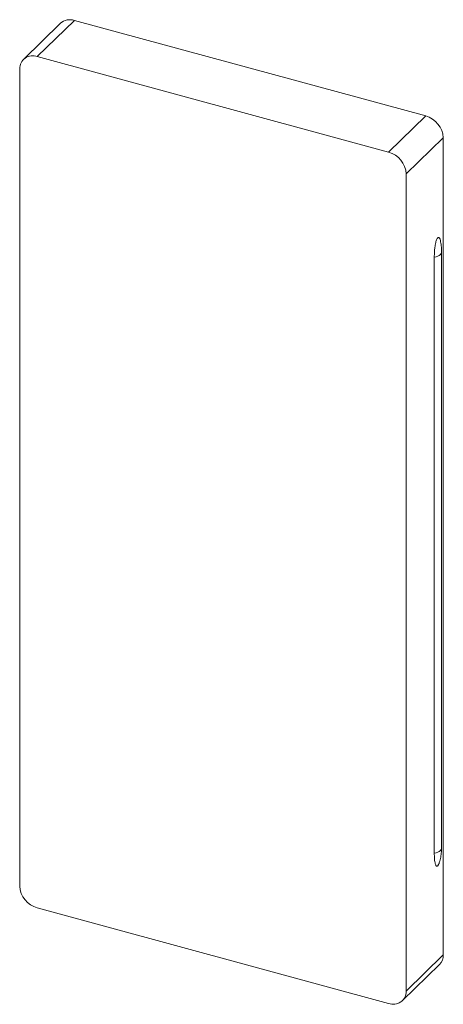
# Paper-space layout '_Trimetric' of a CAD drawing. Units: millimetres. Extents: x -11.6 to 9.7, y -25.7 to 23.9.
import ezdxf

# ---------------------------------------------------------------- set-up
doc = ezdxf.new("R2010")
doc.units = ezdxf.units.MM

psp = doc.layouts.new('_Trimetric')

# ---------------------------------------------------------------- linework, layer by layer
at = {"color": 7, "linetype": 'Continuous', "lineweight": 15}
for p, q in [((-10.711, 22.011), (-8.844, 23.833)), ((8.844, 19.026), (-8.844, 23.833)), ((-9.543, 23.691), (-11.409, 21.869)), ((6.977, 17.203), (-10.711, 22.011)), ((-11.595, 21.394), (-11.595, -19.75)), ((6.977, 17.203), (8.844, 19.026)), ((7.862, 16.106), (9.729, 17.928)), ((9.729, -23.216), (9.729, 17.928)), ((7.862, -25.038), (7.862, 16.106)), ((9.275, -18.088), (9.275, 11.913)), ((9.643, -17.824), (9.643, 12.176)), ((-10.711, -20.848), (6.977, -25.655)), ((7.862, -25.038), (9.729, -23.216)), ((7.676, -25.513), (9.543, -23.691))]:
    psp.add_line(p, q, dxfattribs=at)
at = {"color": 8, "linetype": 'Continuous', "lineweight": 15, "flags": 128}
for points in [[(9.643, 12.176), (9.641, 12.148), (9.62, 12.096), (9.581, 12.047), (9.525, 12.003), (9.453, 11.965), (9.369, 11.935), (9.275, 11.913)], [(9.643, -17.824), (9.641, -17.853), (9.62, -17.905), (9.581, -17.954), (9.525, -17.998), (9.453, -18.036), (9.369, -18.066), (9.275, -18.088)]]:
    psp.add_lwpolyline(points, dxfattribs=at)
at = {"color": 7, "linetype": 'Continuous', "lineweight": 15}
for centre, radius, start, end in [((-9.072, 23.165), 0.706, 71.1228, 131.7873), ((-10.945, 21.404), 0.65, 68.8623, 180.9223), ((8.516, 17.856), 1.214, 3.3916, 74.3338), ((6.649, 16.034), 1.214, 3.3916, 74.3338), ((-10.383, -19.678), 1.214, 183.3916, 254.3338), ((9.083, -23.238), 0.646, 315.3545, 1.9113), ((7.212, -25.049), 0.65, 248.8623, 0.9223)]:
    psp.add_arc(centre, radius, start, end, dxfattribs=at)
for points, knots in [([(9.275, 11.913), (9.276, 12.008), (9.279, 12.166), (9.302, 12.413), (9.331, 12.598), (9.372, 12.742), (9.402, 12.819), (9.43, 12.865), (9.454, 12.893), (9.478, 12.908), (9.51, 12.905), (9.55, 12.861), (9.576, 12.793), (9.585, 12.73), (9.586, 12.719)], [0, 0, 0, 0, 0.206687, 0.345896, 0.509698, 0.569732, 0.630212, 0.669841, 0.688743, 0.728947, 0.768903, 0.838772, 0.97063, 1, 1, 1, 1]), ([(9.643, 12.176), (9.642, 12.231), (9.639, 12.381), (9.621, 12.563), (9.592, 12.689), (9.585, 12.719)], [0, 0, 0, 0, 0.305198, 0.836786, 1, 1, 1, 1]), ([(9.523, -18.573), (9.532, -18.547), (9.57, -18.437), (9.614, -18.233), (9.641, -18.007), (9.643, -17.869), (9.643, -17.824)], [0, 0, 0, 0, 0.1106856, 0.4675326, 0.8264946, 1, 1, 1, 1]), ([(9.275, -18.088), (9.276, -18.179), (9.279, -18.332), (9.302, -18.534), (9.331, -18.661), (9.372, -18.727), (9.402, -18.745), (9.43, -18.737), (9.454, -18.717), (9.478, -18.685), (9.504, -18.633), (9.517, -18.593), (9.523, -18.573)], [0, 0, 0, 0, 0.255585, 0.427728, 0.630282, 0.704519, 0.779308, 0.828313, 0.851686, 0.901402, 0.950811, 1, 1, 1, 1])]:
    psp.add_open_spline(points, degree=3, knots=knots, dxfattribs=at)

doc.saveas('drawing.dxf')
